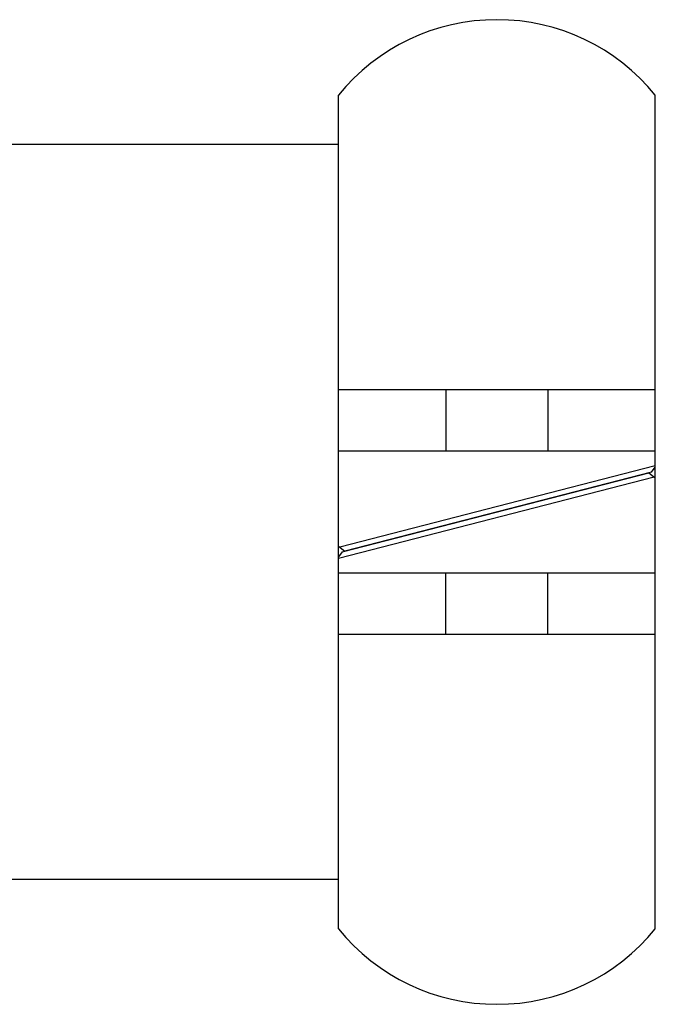
# Model space of a CAD drawing. Units: inches. Extents: x 0 to 305, y 0 to 185.
# Drawn here: x 132 to 136, y 75 to 81 of the extents above; entities that cross this region are included whole.
import ezdxf

# ---------------------------------------------------------------- set-up
doc = ezdxf.new("R2010")
doc.units = ezdxf.units.IN
doc.header["$MEASUREMENT"] = 0
doc.layers.add('AM_6', color=2, linetype='Continuous', lineweight=30)
doc.layers.add('AM_BOR', color=6, linetype='Continuous', lineweight=15)

# ---------------------------------------------------------------- blocks, each defined once
blk = doc.blocks.new('A$C79596B00')
at = {"layer": 'AM_6', "color": 2, "linetype": 'Continuous'}
for p, q in [((75.5069, 24.7252), (75.5069, 29.832)), ((77.4469, 24.7252), (77.4469, 29.832)), ((75.5069, 29.5286), (73.0986, 29.5286)), ((75.5069, 28.0286), (77.4469, 28.0286)), ((76.1644, 28.0286), (76.1644, 27.6536)), ((76.7894, 28.0286), (76.7894, 27.6536)), ((75.5069, 27.6536), (77.4469, 27.6536)), ((77.4469, 27.5606), (75.5147, 27.0626)), ((75.5302, 27.0346), (77.4082, 27.5186)), ((77.4237, 27.5226), (75.5457, 27.0386)), ((77.4082, 27.5186), (77.4469, 27.4886)), ((77.4237, 27.5226), (77.4469, 27.5526)), ((75.5069, 26.9966), (77.4392, 27.4946)), ((75.5069, 27.0686), (75.5457, 27.0386)), ((75.5302, 27.0346), (75.5069, 27.0046)), ((77.4469, 26.9036), (75.5069, 26.9036)), ((76.1644, 26.5286), (76.1644, 26.9036)), ((76.7894, 26.5286), (76.7894, 26.9036)), ((77.4469, 26.5286), (75.5069, 26.5286)), ((75.5069, 25.0286), (72.9794, 25.0286))]:
    blk.add_line(p, q, dxfattribs=at)
for centre, start, end in [((76.4769, 29.0436), 39.10422, 140.89578), ((76.4769, 25.5136), 219.10422, 320.89578)]:
    blk.add_arc(centre, 1.25, start, end, dxfattribs=at)

msp = doc.modelspace()

# ---------------------------------------------------------------- block references
at = {"layer": 'AM_BOR', "lineweight": 0}
msp.add_blockref('A$C79596B00', (58.129, 50.6655), dxfattribs=at)

doc.saveas('drawing.dxf')
